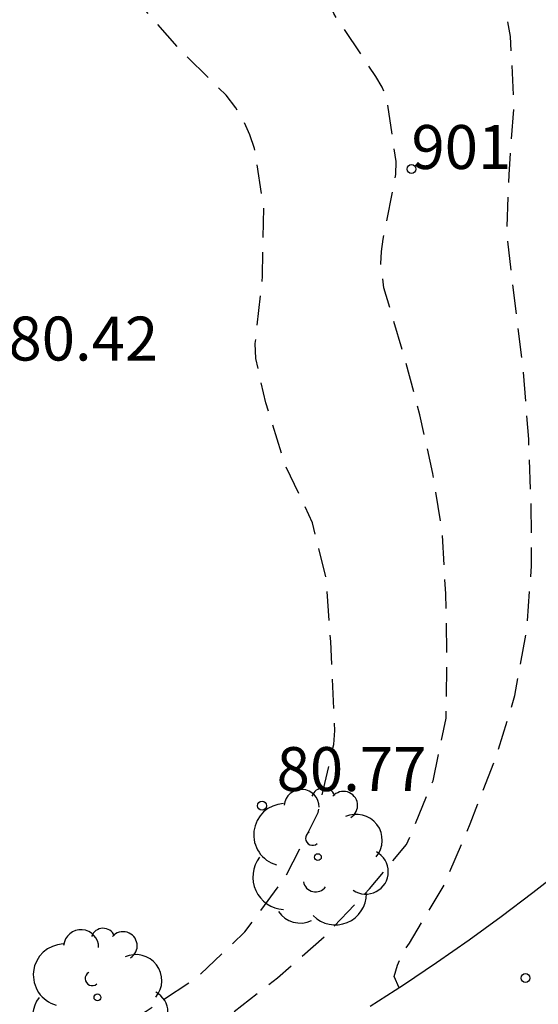
# Model space of a CAD drawing. Units: metres. Extents: x 582044 to 582395, y 4794789 to 4795041.
# Drawn here: x 582293 to 582302, y 4794997 to 4795014 of the extents above; entities that cross this region are included whole.
import ezdxf
from ezdxf.enums import TextEntityAlignment as Align

# ---------------------------------------------------------------- set-up
doc = ezdxf.new("R2010")
doc.units = ezdxf.units.M
doc.header["$MEASUREMENT"] = 0
doc.linetypes.add('TRAZOS_NORMALES', pattern=[0.75, 0.5, -0.25])
for name, color, linetype in [('020194', 31, 'TRAZOS_NORMALES'), ('020204', 9, 'Continuous'), ('020308', 9, 'Continuous'), ('080204', 152, 'Continuous'), ('080318', 152, 'Continuous'), ('100116', 71, 'Continuous'), ('100202', 3, 'Continuous')]:
    doc.layers.add(name, color=color, linetype=linetype)
doc.styles.add('ARIAL', font='arial.ttf', dxfattribs={"height": 1})
doc.styles.get("Standard").update_dxf_attribs({"font": 'arial.ttf'})

# ---------------------------------------------------------------- blocks, each defined once
blk = doc.blocks.new('COTAPU')
blk.add_circle((0, 0), 0.075)
blk = doc.blocks.new('ARBOL')
blk.add_circle((0, 0), 0.0587)
for centre, radius, start, end in [((0.097, 0.97), 0.21, 23.1565, 160.4665), ((-0.28, 0.855), 0.3, 359.2878, 173.6078), ((0.438, 0.881), 0.24, 301.578, 139.328), ((-0.564, 0.381), 0.532, 92.28, 254.58), ((0.656, 0.288), 0.443, 319.8556, 114.7656), ((-0.091, 0.321), 0.12, 119.14, 310.56), ((0.819, -0.249), 0.383, 235.5275, 62.0275), ((-0.556, -0.339), 0.555, 142.64, 266.54), ((-0.039, -0.384), 0.21, 189.64, 323.88), ((0.299, -0.624), 0.532, 224.67, 0.24), ((-0.301, -0.676), 0.45, 213.78, 295.32)]:
    blk.add_arc(centre, radius, start, end)
blk = doc.blocks.new('BloquePortal')
blk.add_circle((0, 0), 0.075)
at = {"flags": 5}
blk.add_attdef('INDICE', text='', height=0.75, dxfattribs=at).set_placement((0, 0), align=Align.MIDDLE_CENTER)

msp = doc.modelspace()

# ---------------------------------------------------------------- linework, layer by layer
at = {"layer": '020194', "flags": 128}
for points, elevation in [([(582299.612, 4794997.627), (582299.525, 4794997.821), (582299.583, 4794998.014), (582299.672, 4794998.225), (582299.79, 4794998.391), (582300.382, 4794999.382), (582300.825, 4795000.426), (582301.269, 4795001.565), (582301.59, 4795002.618), (582301.79, 4795003.732), (582301.873, 4795004.825), (582301.869, 4795005.844), (582301.825, 4795006.986), (582301.731, 4795008.176), (582301.453, 4795010.481), (582301.49, 4795011.5), (582301.576, 4795012.714), (582301.514, 4795013.857), (582301.297, 4795015.04), (582300.859, 4795016.178), (582300.375, 4795017.319), (582299.801, 4795018.319), (582299.423, 4795018.883), (582299.265, 4795019.026), (582298.303, 4795019.65), (582298.094, 4795019.705), (582297.858, 4795019.741), (582296.86, 4795019.808), (582296.199, 4795019.963), (582295.96, 4795020.079), (582294.803, 4795020.78), (582293.687, 4795021.274), (582291.556, 4795022.052), (582291.154, 4795022.165), (582290.945, 4795022.188), (582290.736, 4795022.188), (582289.583, 4795021.877)], 81.64), ([(582295.01, 4794995.085), (582295.037, 4794995.63), (582295.08, 4794995.844), (582295.166, 4794996.045), (582295.328, 4794996.229), (582296.549, 4794997.037), (582297.538, 4794997.797), (582298.335, 4794998.502), (582299.106, 4794999.315), (582299.741, 4795000.076), (582300.194, 4795001.161), (582300.416, 4795002.23), (582300.429, 4795003.278), (582300.409, 4795004.35), (582300.347, 4795005.399), (582300.189, 4795006.405), (582299.967, 4795007.406), (582299.685, 4795008.457), (582299.354, 4795009.568), (582299.3, 4795009.982), (582299.309, 4795010.19), (582299.341, 4795010.402), (582299.556, 4795011.505), (582299.561, 4795011.724), (582299.404, 4795012.798), (582299.32, 4795012.997), (582299.215, 4795013.178), (582298.495, 4795014.25), (582298.181, 4795015.054), (582297.814, 4795016.192), (582297.644, 4795016.395), (582297.479, 4795016.542), (582296.099, 4795017.421), (582295.952, 4795017.584), (582295.829, 4795017.768), (582295.203, 4795018.762), (582294.455, 4795019.575), (582294.275, 4795019.677), (582294.045, 4795019.778), (582293.029, 4795020.173), (582291.99, 4795020.548), (582290.923, 4795020.897), (582289.875, 4795021.34)], 81.14), ([(582292.69, 4794994.459), (582292.679, 4794994.748), (582292.735, 4794995.389), (582292.849, 4794995.614), (582293.01, 4794995.786), (582293.208, 4794995.954), (582293.381, 4794996.074), (582295.294, 4794997.23), (582296.183, 4794997.824), (582296.979, 4794998.582), (582297.677, 4794999.526), (582298.229, 4795000.618), (582298.496, 4795001.78), (582298.515, 4795002.018), (582298.445, 4795003.534), (582298.373, 4795004.58), (582298.134, 4795005.562), (582297.666, 4795006.548), (582297.336, 4795007.611), (582297.163, 4795008.366), (582297.157, 4795008.621), (582297.281, 4795009.769), (582297.3, 4795010.942), (582297.143, 4795011.948), (582297.064, 4795012.183), (582296.959, 4795012.415), (582296.825, 4795012.642), (582296.658, 4795012.86), (582295.887, 4795013.614), (582295.137, 4795014.466), (582294.551, 4795015.494), (582294.086, 4795016.525), (582293.459, 4795017.42), (582292.68, 4795018.39), (582291.803, 4795019.152), (582290.813, 4795019.715), (582289.381, 4795020.654)], 80.64)]:
    msp.add_lwpolyline(points, dxfattribs=dict(at, elevation=elevation))
at = {"layer": '100116', "flags": 128}
msp.add_lwpolyline([(582318.162, 4795014.179), (582318, 4795013.97), (582317.317, 4795013.072), (582316.601, 4795012.2), (582315.853, 4795011.356), (582315.126, 4795010.594), (582314.374, 4795009.857), (582313.596, 4795009.148), (582312.793, 4795008.466), (582308.367, 4795004.683), (582304.477, 4795001.439), (582303.978, 4795000.981), (582303.469, 4795000.533), (582302.953, 4795000.095), (582302.428, 4794999.666), (582301.896, 4794999.248), (582301.355, 4794998.839), (582300.807, 4794998.441), (582300.252, 4794998.053), (582299.689, 4794997.676), (582299.119, 4794997.31)], dxfattribs=at)

# ---------------------------------------------------------------- block references
at = {"layer": '020204'}
msp.add_blockref('COTAPU', (582297.271, 4795000.735, 80.765), dxfattribs=at)
at = {"layer": '020204', "rotation": 359.9987685839998}
msp.add_blockref('COTAPU', (582301.77, 4794997.795, 81.878), dxfattribs=at)
msp.add_blockref('COTAPU', (582301.77, 4794997.795, 81.878), dxfattribs=at)
msp.add_blockref('COTAPU', (582301.77, 4794997.795, 81.878), dxfattribs=at)
at = {"layer": '080204'}
msp.add_blockref('BloquePortal', (582299.823, 4795011.598), dxfattribs=at)
at = {"layer": '100202'}
for p in [(582298.225, 4794999.858), (582294.462, 4794997.464)]:
    msp.add_blockref('ARBOL', p, dxfattribs=at)

# ---------------------------------------------------------------- texts
at = {"layer": '020308', "style": 'ARIAL'}
msp.add_text('80.42', height=0.75, rotation=359.9988, dxfattribs=at).set_placement((582292.942, 4795008.33))
msp.add_text('80.77', height=0.75, dxfattribs=at).set_placement((582297.521, 4795000.985))
at = {"layer": '080318', "style": 'ARIAL'}
msp.add_text('901', height=0.75, dxfattribs=at).set_placement((582299.823, 4795011.598))

doc.saveas('drawing.dxf')
